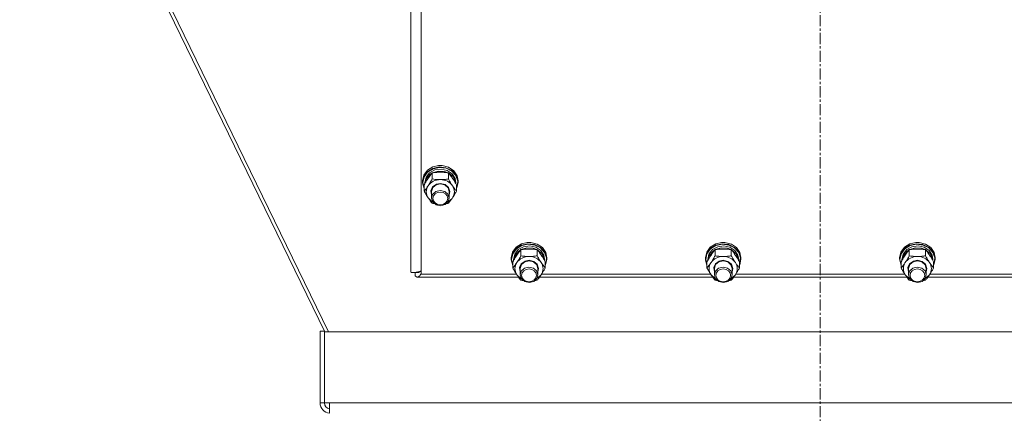
# Model space of a CAD drawing. Units: millimetres. Extents: x 0 to 30618, y -7 to 21000.
# Drawn here: x 5797 to 6463, y 13212 to 13478 of the extents above; entities that cross this region are included whole.
import ezdxf

# ---------------------------------------------------------------- set-up
doc = ezdxf.new("R2010")
doc.units = ezdxf.units.MM
doc.linetypes.add('K5LT_AXLED', pattern=[12, 7.5, -1.5, 1.5, -1.5])
doc.linetypes.add('K5LT_THIN', pattern=[0])
for name, color, linetype, true_color in [('OSI', 2, 'Continuous', 0xffff00), ('R', 1, 'Continuous', 0xff0000), ('WELDING', 7, 'Continuous', 0xffffff)]:
    doc.layers.add(name, color=color, linetype=linetype, true_color=true_color)

msp = doc.modelspace()

# ---------------------------------------------------------------- linework, layer by layer
at = {"layer": 'OSI', "color": 30, "linetype": 'K5LT_AXLED', "lineweight": 18, "true_color": 0xff8000}
msp.add_line((6338.92, 12309.29), (6338.92, 14350.29), dxfattribs=at)
at = {"layer": 'R', "color": 7, "linetype": 'K5LT_THIN', "lineweight": 18}
for p, q in [((6061.92, 13307.35), (6061.92, 13950.75)), ((6068.92, 13945.98), (6068.92, 13305.88)), ((5799.19, 13692.4), (6006.39, 13267.01)), ((5797.44, 13690.65), (6003.79, 13267.01)), ((6076.85, 13378.29), (6080.75, 13379.21)), ((6080.77, 13379.21), (6080.75, 13379.21)), ((6080.75, 13379.21), (6083.09, 13379.21)), ((6080.77, 13379.21), (6083.07, 13379.21)), ((6083.07, 13379.21), (6083.09, 13379.21)), ((6083.09, 13379.21), (6087.42, 13378.11)), ((6069.92, 13368.88), (6070.77, 13372.71)), ((6070.77, 13372.71), (6073.19, 13376)), ((6070.77, 13371.76), (6073.19, 13375.05)), ((6070.94, 13371.58), (6073.36, 13374.84)), ((6072.27, 13371.35), (6074.67, 13374.34)), ((6072.47, 13370.48), (6075.03, 13373.37)), ((6073.19, 13376), (6076.85, 13378.29)), ((6073.19, 13375.05), (6076.85, 13377.33)), ((6073.36, 13374.84), (6077.01, 13377.08)), ((6074.67, 13374.34), (6078.24, 13376.28)), ((6075.03, 13373.37), (6076.37, 13374.23)), ((6076.44, 13370.15), (6076.44, 13374.31)), ((6076.56, 13374.33), (6080.54, 13375.52)), ((6076.85, 13377.33), (6081.22, 13378.29)), ((6077.01, 13377.08), (6081.36, 13377.99)), ((6078.24, 13376.28), (6082.41, 13376.85)), ((6080.54, 13375.52), (6084.75, 13375.27)), ((6081.22, 13378.29), (6085.69, 13377.78)), ((6081.36, 13377.99), (6085.79, 13377.44)), ((6082.41, 13376.85), (6086.49, 13375.95)), ((6084.75, 13375.27), (6087.28, 13374.33)), ((6085.69, 13377.78), (6089.63, 13375.88)), ((6085.79, 13377.44), (6089.67, 13375.5)), ((6086.49, 13375.95), (6089.84, 13373.74)), ((6087.41, 13370.15), (6087.41, 13374.31)), ((6087.42, 13378.11), (6090.97, 13375.7)), ((6087.48, 13374.23), (6090.53, 13371.72)), ((6089.63, 13375.88), (6092.48, 13372.85)), ((6089.67, 13375.5), (6092.44, 13372.46)), ((6089.84, 13373.74), (6091.91, 13370.56)), ((6090.97, 13375.7), (6093.24, 13372.33)), ((6092.44, 13372.46), (6093.7, 13368.74)), ((6092.48, 13372.85), (6093.84, 13369.13)), ((6093.24, 13372.33), (6093.92, 13368.88)), ((6069.92, 13367.92), (6070.77, 13371.76)), ((6069.92, 13367.92), (6069.92, 13368.88)), ((6069.93, 13367.52), (6069.92, 13367.92)), ((6070.95, 13363.72), (6069.93, 13367.52)), ((6070.09, 13367.77), (6070.94, 13371.58)), ((6070.09, 13367.75), (6070.09, 13367.77)), ((6070.95, 13363.95), (6070.09, 13367.75)), ((6070.95, 13361.93), (6070.95, 13366.09)), ((6071.42, 13367.77), (6072.27, 13371.35)), ((6071.42, 13366.92), (6071.42, 13367.77)), ((6071.43, 13366.94), (6072.47, 13370.48)), ((6076.68, 13364.83), (6079.25, 13366.63)), ((6076.76, 13364.29), (6079.04, 13366.2)), ((6079.04, 13366.2), (6081.92, 13366.84)), ((6079.25, 13366.63), (6081.92, 13367.12)), ((6081.92, 13367.12), (6085.12, 13366.4)), ((6081.92, 13366.84), (6084.98, 13366.11)), ((6084.98, 13366.11), (6087.18, 13364.14)), ((6085.12, 13366.4), (6087.49, 13364.41)), ((6090.53, 13371.72), (6092.2, 13368.37)), ((6091.91, 13370.56), (6092.42, 13367.77)), ((6092.2, 13368.37), (6092.41, 13366.94)), ((6092.42, 13366.92), (6092.42, 13367.77)), ((6092.89, 13361.93), (6092.89, 13366.09)), ((6093.92, 13367.92), (6093.07, 13364.09)), ((6093.7, 13368.74), (6093.27, 13364.88)), ((6093.84, 13369.13), (6093.92, 13367.92)), ((6093.92, 13367.92), (6093.92, 13368.88)), ((6075.47, 13362.17), (6076.68, 13364.83)), ((6075.92, 13359.34), (6075.47, 13362.17)), ((6075.92, 13361.65), (6076.76, 13364.29)), ((6075.92, 13361.65), (6075.92, 13357.28)), ((6076.63, 13359.72), (6075.92, 13357.28)), ((6078.81, 13361.71), (6076.63, 13359.72)), ((6081.85, 13362.47), (6078.81, 13361.71)), ((6084.92, 13361.77), (6081.85, 13362.47)), ((6087.08, 13359.92), (6084.92, 13361.77)), ((6087.92, 13357.28), (6087.08, 13359.92)), ((6087.18, 13364.14), (6087.92, 13361.65)), ((6087.49, 13364.41), (6088.42, 13361.67)), ((6088.42, 13361.67), (6087.92, 13359.34)), ((6087.92, 13361.65), (6087.92, 13357.28)), ((6093.27, 13364.88), (6092.89, 13363.95)), ((6093.07, 13364.09), (6092.89, 13363.72)), ((6073.69, 13357.39), (6076.38, 13354.82)), ((6075.92, 13357.28), (6076.76, 13354.63)), ((6076.38, 13354.82), (6076.79, 13354.59)), ((6076.76, 13354.63), (6079.04, 13352.72)), ((6079.04, 13352.72), (6082.12, 13352.09)), ((6082.12, 13352.09), (6085.15, 13352.9)), ((6085.15, 13352.9), (6087.28, 13354.94)), ((6087.05, 13354.59), (6089.89, 13357.03)), ((6087.28, 13354.94), (6087.92, 13357.28)), ((6089.89, 13357.03), (6090.15, 13357.39)), ((6133.19, 13324.1), (6136.85, 13326.39)), ((6133.19, 13323.15), (6136.85, 13325.43)), ((6136.85, 13326.39), (6140.75, 13327.31)), ((6136.85, 13325.43), (6141.22, 13326.39)), ((6137.01, 13325.18), (6141.36, 13326.09)), ((6140.77, 13327.31), (6140.75, 13327.31)), ((6140.75, 13327.31), (6143.09, 13327.31)), ((6140.77, 13327.31), (6143.07, 13327.31)), ((6141.22, 13326.39), (6145.69, 13325.88)), ((6141.36, 13326.09), (6145.79, 13325.54)), ((6143.07, 13327.31), (6143.09, 13327.31)), ((6143.09, 13327.31), (6147.42, 13326.21)), ((6145.69, 13325.88), (6149.63, 13323.98)), ((6145.79, 13325.54), (6149.67, 13323.6)), ((6147.42, 13326.21), (6150.97, 13323.8)), ((6264.53, 13324.1), (6268.18, 13326.39)), ((6264.53, 13323.15), (6268.18, 13325.43)), ((6268.18, 13326.39), (6272.09, 13327.31)), ((6268.18, 13325.43), (6272.56, 13326.39)), ((6268.34, 13325.18), (6272.7, 13326.09)), ((6272.1, 13327.31), (6272.09, 13327.31)), ((6272.09, 13327.31), (6274.42, 13327.31)), ((6272.1, 13327.31), (6274.41, 13327.31)), ((6272.56, 13326.39), (6277.03, 13325.88)), ((6272.7, 13326.09), (6277.13, 13325.54)), ((6274.41, 13327.31), (6274.42, 13327.31)), ((6274.42, 13327.31), (6278.75, 13326.21)), ((6277.03, 13325.88), (6280.97, 13323.98)), ((6277.13, 13325.54), (6281, 13323.6)), ((6278.75, 13326.21), (6282.3, 13323.8)), ((6395.86, 13324.1), (6399.52, 13326.39)), ((6395.86, 13323.15), (6399.52, 13325.43)), ((6399.52, 13326.39), (6403.42, 13327.31)), ((6399.52, 13325.43), (6403.89, 13326.39)), ((6399.68, 13325.18), (6404.03, 13326.09)), ((6403.44, 13327.31), (6403.42, 13327.31)), ((6403.42, 13327.31), (6405.76, 13327.31)), ((6403.44, 13327.31), (6405.74, 13327.31)), ((6403.89, 13326.39), (6408.36, 13325.88)), ((6404.03, 13326.09), (6408.46, 13325.54)), ((6405.74, 13327.31), (6405.76, 13327.31)), ((6405.76, 13327.31), (6410.08, 13326.21)), ((6408.36, 13325.88), (6412.3, 13323.98)), ((6408.46, 13325.54), (6412.34, 13323.6)), ((6410.08, 13326.21), (6413.63, 13323.8)), ((6129.92, 13316.98), (6130.77, 13320.81)), ((6129.92, 13316.03), (6130.77, 13319.86)), ((6130.09, 13315.87), (6130.94, 13319.68)), ((6130.77, 13320.81), (6133.19, 13324.1)), ((6130.77, 13319.86), (6133.19, 13323.15)), ((6130.94, 13319.68), (6133.36, 13322.94)), ((6131.42, 13315.87), (6132.27, 13319.45)), ((6132.27, 13319.45), (6134.67, 13322.44)), ((6132.47, 13318.58), (6135.03, 13321.48)), ((6133.36, 13322.94), (6137.01, 13325.18)), ((6134.67, 13322.44), (6138.24, 13324.38)), ((6135.03, 13321.48), (6136.37, 13322.33)), ((6136.44, 13318.25), (6136.44, 13322.41)), ((6136.56, 13322.43), (6140.54, 13323.62)), ((6138.24, 13324.38), (6142.41, 13324.95)), ((6140.54, 13323.62), (6144.75, 13323.37)), ((6142.41, 13324.95), (6146.49, 13324.05)), ((6144.75, 13323.37), (6147.28, 13322.43)), ((6146.49, 13324.05), (6149.84, 13321.84)), ((6147.41, 13318.25), (6147.41, 13322.41)), ((6147.48, 13322.33), (6150.53, 13319.82)), ((6149.63, 13323.98), (6152.48, 13320.95)), ((6149.67, 13323.6), (6152.44, 13320.56)), ((6149.84, 13321.84), (6151.91, 13318.66)), ((6150.53, 13319.82), (6152.2, 13316.47)), ((6150.97, 13323.8), (6153.24, 13320.43)), ((6152.44, 13320.56), (6153.7, 13316.84)), ((6152.48, 13320.95), (6153.84, 13317.23)), ((6153.24, 13320.43), (6153.92, 13316.98)), ((6261.25, 13316.98), (6262.1, 13320.81)), ((6261.25, 13316.03), (6262.1, 13319.86)), ((6261.43, 13315.87), (6262.28, 13319.68)), ((6262.1, 13320.81), (6264.53, 13324.1)), ((6262.1, 13319.86), (6264.53, 13323.15)), ((6262.28, 13319.68), (6264.7, 13322.94)), ((6262.75, 13315.87), (6263.6, 13319.45)), ((6263.6, 13319.45), (6266, 13322.44)), ((6263.8, 13318.58), (6266.37, 13321.48)), ((6264.7, 13322.94), (6268.34, 13325.18)), ((6266, 13322.44), (6269.57, 13324.38)), ((6266.37, 13321.48), (6267.7, 13322.33)), ((6267.77, 13318.25), (6267.77, 13322.41)), ((6267.89, 13322.43), (6271.88, 13323.62)), ((6269.57, 13324.38), (6273.74, 13324.95)), ((6271.88, 13323.62), (6276.08, 13323.37)), ((6273.74, 13324.95), (6277.83, 13324.05)), ((6276.08, 13323.37), (6278.62, 13322.43)), ((6277.83, 13324.05), (6281.18, 13321.84)), ((6278.74, 13318.25), (6278.74, 13322.41)), ((6278.81, 13322.33), (6281.87, 13319.82)), ((6280.97, 13323.98), (6283.82, 13320.95)), ((6281, 13323.6), (6283.77, 13320.56)), ((6281.18, 13321.84), (6283.25, 13318.66)), ((6281.87, 13319.82), (6283.53, 13316.47)), ((6282.3, 13323.8), (6284.57, 13320.43)), ((6283.77, 13320.56), (6285.03, 13316.84)), ((6283.82, 13320.95), (6285.17, 13317.23)), ((6284.57, 13320.43), (6285.25, 13316.98)), ((6392.59, 13316.98), (6393.44, 13320.81)), ((6392.59, 13316.03), (6393.44, 13319.86)), ((6392.76, 13315.87), (6393.61, 13319.68)), ((6393.44, 13320.81), (6395.86, 13324.1)), ((6393.44, 13319.86), (6395.86, 13323.15)), ((6393.61, 13319.68), (6396.03, 13322.94)), ((6394.09, 13315.87), (6394.93, 13319.45)), ((6394.93, 13319.45), (6397.34, 13322.44)), ((6395.14, 13318.58), (6397.7, 13321.48)), ((6396.03, 13322.94), (6399.68, 13325.18)), ((6397.34, 13322.44), (6400.91, 13324.38)), ((6397.7, 13321.48), (6399.03, 13322.33)), ((6399.1, 13318.25), (6399.1, 13322.41)), ((6399.23, 13322.43), (6403.21, 13323.62)), ((6400.91, 13324.38), (6405.07, 13324.95)), ((6403.21, 13323.62), (6407.42, 13323.37)), ((6405.07, 13324.95), (6409.16, 13324.05)), ((6407.42, 13323.37), (6409.95, 13322.43)), ((6409.16, 13324.05), (6412.51, 13321.84)), ((6410.07, 13318.25), (6410.07, 13322.41)), ((6410.14, 13322.33), (6413.2, 13319.82)), ((6412.3, 13323.98), (6415.15, 13320.95)), ((6412.34, 13323.6), (6415.1, 13320.56)), ((6412.51, 13321.84), (6414.58, 13318.66)), ((6413.2, 13319.82), (6414.87, 13316.47)), ((6413.63, 13323.8), (6415.91, 13320.43)), ((6415.1, 13320.56), (6416.36, 13316.84)), ((6415.15, 13320.95), (6416.51, 13317.23)), ((6415.91, 13320.43), (6416.59, 13316.98)), ((6129.92, 13316.03), (6129.92, 13316.98)), ((6129.93, 13315.62), (6129.92, 13316.03)), ((6130.95, 13311.82), (6129.93, 13315.62)), ((6130.09, 13315.85), (6130.09, 13315.87)), ((6130.95, 13312.05), (6130.09, 13315.85)), ((6130.95, 13310.03), (6130.95, 13314.19)), ((6131.42, 13315.03), (6131.42, 13315.87)), ((6131.43, 13315.05), (6132.47, 13318.58)), ((6135.47, 13310.27), (6136.68, 13312.93)), ((6135.92, 13309.75), (6136.76, 13312.39)), ((6136.68, 13312.93), (6139.25, 13314.73)), ((6136.76, 13312.39), (6139.04, 13314.3)), ((6139.04, 13314.3), (6141.92, 13314.94)), ((6139.25, 13314.73), (6141.92, 13315.23)), ((6141.92, 13315.23), (6145.12, 13314.5)), ((6141.92, 13314.94), (6144.98, 13314.21)), ((6144.98, 13314.21), (6147.18, 13312.24)), ((6145.12, 13314.5), (6147.49, 13312.51)), ((6147.18, 13312.24), (6147.92, 13309.75)), ((6147.49, 13312.51), (6148.42, 13309.77)), ((6151.91, 13318.66), (6152.42, 13315.87)), ((6152.2, 13316.47), (6152.41, 13315.05)), ((6152.42, 13315.03), (6152.42, 13315.87)), ((6152.89, 13310.03), (6152.89, 13314.19)), ((6153.27, 13312.98), (6152.89, 13312.05)), ((6153.07, 13312.19), (6152.89, 13311.82)), ((6153.92, 13316.03), (6153.07, 13312.19)), ((6153.7, 13316.84), (6153.27, 13312.98)), ((6153.84, 13317.23), (6153.92, 13316.03)), ((6153.92, 13316.03), (6153.92, 13316.98)), ((6261.25, 13316.03), (6261.25, 13316.98)), ((6261.26, 13315.62), (6261.25, 13316.03)), ((6262.28, 13311.82), (6261.26, 13315.62)), ((6261.43, 13315.85), (6261.43, 13315.87)), ((6262.28, 13312.05), (6261.43, 13315.85)), ((6262.28, 13310.03), (6262.28, 13314.19)), ((6262.75, 13315.03), (6262.75, 13315.87)), ((6262.77, 13315.05), (6263.8, 13318.58)), ((6266.8, 13310.27), (6268.01, 13312.93)), ((6267.25, 13309.75), (6268.09, 13312.39)), ((6268.01, 13312.93), (6270.58, 13314.73)), ((6268.09, 13312.39), (6270.37, 13314.3)), ((6270.37, 13314.3), (6273.25, 13314.94)), ((6270.58, 13314.73), (6273.25, 13315.23)), ((6273.25, 13315.23), (6276.45, 13314.5)), ((6273.25, 13314.94), (6276.31, 13314.21)), ((6276.31, 13314.21), (6278.52, 13312.24)), ((6276.45, 13314.5), (6278.82, 13312.51)), ((6278.52, 13312.24), (6279.25, 13309.75)), ((6278.82, 13312.51), (6279.75, 13309.77)), ((6283.25, 13318.66), (6283.75, 13315.87)), ((6283.53, 13316.47), (6283.74, 13315.05)), ((6283.75, 13315.03), (6283.75, 13315.87)), ((6284.22, 13310.03), (6284.22, 13314.19)), ((6284.6, 13312.98), (6284.22, 13312.05)), ((6284.41, 13312.19), (6284.22, 13311.82)), ((6285.25, 13316.03), (6284.41, 13312.19)), ((6285.03, 13316.84), (6284.6, 13312.98)), ((6285.17, 13317.23), (6285.25, 13316.03)), ((6285.25, 13316.03), (6285.25, 13316.98)), ((6392.59, 13316.03), (6392.59, 13316.98)), ((6392.6, 13315.62), (6392.59, 13316.03)), ((6393.62, 13311.82), (6392.6, 13315.62)), ((6392.76, 13315.85), (6392.76, 13315.87)), ((6393.62, 13312.05), (6392.76, 13315.85)), ((6393.62, 13310.03), (6393.62, 13314.19)), ((6394.09, 13315.03), (6394.09, 13315.87)), ((6394.1, 13315.05), (6395.14, 13318.58)), ((6398.13, 13310.27), (6399.35, 13312.93)), ((6398.59, 13309.75), (6399.43, 13312.39)), ((6399.35, 13312.93), (6401.91, 13314.73)), ((6399.43, 13312.39), (6401.7, 13314.3)), ((6401.7, 13314.3), (6404.59, 13314.94)), ((6401.91, 13314.73), (6404.59, 13315.23)), ((6404.59, 13315.23), (6407.78, 13314.5)), ((6404.59, 13314.94), (6407.65, 13314.21)), ((6407.65, 13314.21), (6409.85, 13312.24)), ((6407.78, 13314.5), (6410.15, 13312.51)), ((6409.85, 13312.24), (6410.59, 13309.75)), ((6410.15, 13312.51), (6411.08, 13309.77)), ((6414.58, 13318.66), (6415.09, 13315.87)), ((6414.87, 13316.47), (6415.08, 13315.05)), ((6415.09, 13315.03), (6415.09, 13315.87)), ((6415.56, 13310.03), (6415.56, 13314.19)), ((6415.93, 13312.98), (6415.56, 13312.05)), ((6415.74, 13312.19), (6415.56, 13311.82)), ((6416.59, 13316.03), (6415.74, 13312.19)), ((6416.36, 13316.84), (6415.93, 13312.98)), ((6416.51, 13317.23), (6416.59, 13316.03)), ((6416.59, 13316.03), (6416.59, 13316.98)), ((6064.81, 13306.99), (6064.81, 13304.85)), ((6068.01, 13307.44), (6067.27, 13307.44)), ((6068.92, 13305.88), (6133.44, 13305.88)), ((6133.69, 13305.49), (6136.38, 13302.93)), ((6135.92, 13307.44), (6135.47, 13310.27)), ((6135.92, 13309.75), (6135.92, 13305.38)), ((6136.63, 13307.82), (6135.92, 13305.38)), ((6138.81, 13309.81), (6136.63, 13307.82)), ((6141.85, 13310.57), (6138.81, 13309.81)), ((6144.92, 13309.87), (6141.85, 13310.57)), ((6147.08, 13308.02), (6144.92, 13309.87)), ((6147.92, 13305.38), (6147.08, 13308.02)), ((6148.42, 13309.77), (6147.92, 13307.44)), ((6147.92, 13309.75), (6147.92, 13305.38)), ((6149.89, 13305.13), (6150.15, 13305.49)), ((6150.41, 13305.88), (6264.77, 13305.88)), ((6265.03, 13305.49), (6267.72, 13302.93)), ((6267.25, 13307.44), (6266.8, 13310.27)), ((6267.25, 13309.75), (6267.25, 13305.38)), ((6267.96, 13307.82), (6267.25, 13305.38)), ((6270.14, 13309.81), (6267.96, 13307.82)), ((6273.19, 13310.57), (6270.14, 13309.81)), ((6276.25, 13309.87), (6273.19, 13310.57)), ((6278.42, 13308.02), (6276.25, 13309.87)), ((6279.25, 13305.38), (6278.42, 13308.02)), ((6279.75, 13309.77), (6279.25, 13307.44)), ((6279.25, 13309.75), (6279.25, 13305.38)), ((6281.23, 13305.13), (6281.48, 13305.49)), ((6281.74, 13305.88), (6396.1, 13305.88)), ((6396.36, 13305.49), (6399.05, 13302.93)), ((6398.59, 13307.44), (6398.13, 13310.27)), ((6398.59, 13309.75), (6398.59, 13305.38)), ((6399.29, 13307.82), (6398.59, 13305.38)), ((6401.47, 13309.81), (6399.29, 13307.82)), ((6404.52, 13310.57), (6401.47, 13309.81)), ((6407.59, 13309.87), (6404.52, 13310.57)), ((6409.75, 13308.02), (6407.59, 13309.87)), ((6410.59, 13305.38), (6409.75, 13308.02)), ((6411.08, 13309.77), (6410.59, 13307.44)), ((6410.59, 13309.75), (6410.59, 13305.38)), ((6412.56, 13305.13), (6412.82, 13305.49)), ((6413.07, 13305.88), (6527.44, 13305.88)), ((6134.81, 13303.9), (6066.41, 13303.9)), ((6135.92, 13305.38), (6136.76, 13302.73)), ((6136.38, 13302.93), (6136.79, 13302.69)), ((6136.76, 13302.73), (6139.04, 13300.82)), ((6139.04, 13300.82), (6142.12, 13300.19)), ((6142.12, 13300.19), (6145.15, 13301)), ((6145.15, 13301), (6147.28, 13303.04)), ((6147.05, 13302.69), (6149.89, 13305.13)), ((6147.28, 13303.04), (6147.92, 13305.38)), ((6266.14, 13303.9), (6149.04, 13303.9)), ((6267.25, 13305.38), (6268.09, 13302.73)), ((6267.72, 13302.93), (6268.12, 13302.69)), ((6268.09, 13302.73), (6270.37, 13300.82)), ((6270.37, 13300.82), (6273.46, 13300.19)), ((6273.46, 13300.19), (6276.48, 13301)), ((6276.48, 13301), (6278.61, 13303.04)), ((6278.39, 13302.69), (6281.23, 13305.13)), ((6278.61, 13303.04), (6279.25, 13305.38)), ((6397.47, 13303.9), (6280.37, 13303.9)), ((6398.59, 13305.38), (6399.43, 13302.73)), ((6399.05, 13302.93), (6399.46, 13302.69)), ((6399.43, 13302.73), (6401.7, 13300.82)), ((6401.7, 13300.82), (6404.79, 13300.19)), ((6404.79, 13300.19), (6407.82, 13301)), ((6407.82, 13301), (6409.94, 13303.04)), ((6409.72, 13302.69), (6412.56, 13305.13)), ((6409.94, 13303.04), (6410.59, 13305.38)), ((6528.81, 13303.9), (6411.7, 13303.9)), ((6000.6, 13267.4), (6000.6, 13218.88)), ((6000.6, 13267.4), (6003.6, 13267.4)), ((6003.6, 13267.4), (6003.6, 13267.01)), ((6003.6, 13267.01), (6674.25, 13267.01)), ((6003.6, 13218.88), (6003.6, 13267.01)), ((6000.6, 13218.88), (6003.6, 13218.88)), ((6007.01, 13218.88), (6003.6, 13218.88)), ((6007.01, 13218.88), (6670.83, 13218.88)), ((6007.01, 13218.88), (6007.01, 13211.88))]:
    msp.add_line(p, q, dxfattribs=at)
for radius, end in [(7, 265.22842), (4, 261.62963)]:
    msp.add_arc((6007.6, 13218.88), radius, 180, end, dxfattribs=at)
for centre, major_axis, start_param, end_param in [((6081.92, 13361.5), (-9.5, 0), 5.759587, 6.806784), ((6081.92, 13361.5), (-9.5, 0), 4.712389, 5.759587), ((6081.92, 13361.5), (9.5, 0), 0.523599, 1.570796), ((6081.92, 13361.5), (9.5, 0), 5.759587, 6.806784), ((6141.92, 13309.6), (-9.5, 0), 5.759587, 6.806784), ((6141.92, 13309.6), (-9.5, 0), 4.712389, 5.759587), ((6141.92, 13309.6), (9.5, 0), 0.523599, 1.570796), ((6141.92, 13309.6), (9.5, 0), 5.759587, 6.806784), ((6273.25, 13309.6), (-9.5, 0), 5.759587, 6.806784), ((6273.25, 13309.6), (-9.5, 0), 4.712389, 5.759587), ((6273.25, 13309.6), (9.5, 0), 0.523599, 1.570796), ((6273.25, 13309.6), (9.5, 0), 5.759587, 6.806784), ((6404.59, 13309.6), (-9.5, 0), 5.759587, 6.806784), ((6404.59, 13309.6), (-9.5, 0), 4.712389, 5.759587), ((6404.59, 13309.6), (9.5, 0), 0.523599, 1.570796), ((6404.59, 13309.6), (9.5, 0), 5.759587, 6.806784)]:
    msp.add_ellipse(centre, major_axis=major_axis, ratio=0.864992, start_param=start_param, end_param=end_param, dxfattribs=at)
for centre in [(6081.92, 13356.99), (6141.92, 13305.09), (6273.25, 13305.09), (6404.59, 13305.09)]:
    msp.add_ellipse(centre, major_axis=(-5, 0), ratio=0.864992, dxfattribs=at)
at = {"layer": 'WELDING', "color": 7, "linetype": 'K5LT_THIN', "lineweight": 18}
for p, q in [((6076.88, 13353.65), (6076.44, 13353.71)), ((6077.32, 13353.59), (6076.88, 13353.65)), ((6077.76, 13353.54), (6077.32, 13353.59)), ((6086.53, 13353.59), (6086.08, 13353.54)), ((6086.97, 13353.65), (6086.53, 13353.59)), ((6087.41, 13353.71), (6086.97, 13353.65)), ((6065.58, 13307.05), (6065.51, 13307.08)), ((6065.66, 13307.02), (6065.58, 13307.05)), ((6065.7, 13307.01), (6065.66, 13307.02)), ((6065.72, 13307), (6065.7, 13307.01)), ((6065.73, 13307), (6065.72, 13307)), ((6065.81, 13306.98), (6065.73, 13307)), ((6065.73, 13307), (6065.73, 13307)), ((6065.89, 13306.96), (6065.81, 13306.98)), ((6065.92, 13306.95), (6065.89, 13306.96)), ((6065.94, 13306.95), (6065.92, 13306.95)), ((6065.95, 13306.95), (6065.94, 13306.95)), ((6065.96, 13306.95), (6065.95, 13306.95)), ((6066.03, 13306.93), (6065.96, 13306.95)), ((6066.11, 13306.92), (6066.03, 13306.93)), ((6066.15, 13306.92), (6066.11, 13306.92)), ((6066.17, 13306.91), (6066.15, 13306.92)), ((6066.18, 13306.91), (6066.17, 13306.91)), ((6066.41, 13306.9), (6066.18, 13306.91)), ((6066.18, 13306.91), (6066.18, 13306.91)), ((6066.51, 13306.9), (6066.41, 13306.9)), ((6066.61, 13306.91), (6066.51, 13306.9)), ((6066.66, 13306.92), (6066.61, 13306.91)), ((6066.69, 13306.92), (6066.66, 13306.92)), ((6066.7, 13306.92), (6066.69, 13306.92)), ((6066.71, 13306.92), (6066.7, 13306.92)), ((6066.81, 13306.94), (6066.71, 13306.92)), ((6066.91, 13306.96), (6066.81, 13306.94)), ((6066.97, 13306.97), (6066.91, 13306.96)), ((6066.99, 13306.97), (6066.97, 13306.97)), ((6067, 13306.98), (6066.99, 13306.97)), ((6067.01, 13306.98), (6067, 13306.98)), ((6067.11, 13307.01), (6067.01, 13306.98)), ((6067.22, 13307.04), (6067.11, 13307.01)), ((6067.27, 13307.06), (6067.22, 13307.04)), ((6067.29, 13307.07), (6067.27, 13307.06)), ((6067.3, 13307.07), (6067.29, 13307.07)), ((6067.31, 13307.08), (6067.3, 13307.07)), ((6067.42, 13307.12), (6067.31, 13307.08)), ((6067.52, 13307.16), (6067.42, 13307.12)), ((6067.57, 13307.19), (6067.52, 13307.16)), ((6067.59, 13307.2), (6067.57, 13307.19)), ((6067.61, 13307.21), (6067.59, 13307.2)), ((6067.72, 13307.27), (6067.61, 13307.21)), ((6067.61, 13307.21), (6067.61, 13307.21)), ((6067.82, 13307.32), (6067.72, 13307.27)), ((6067.87, 13307.35), (6067.82, 13307.32)), ((6067.9, 13307.37), (6067.87, 13307.35)), ((6067.91, 13307.38), (6067.9, 13307.37)), ((6068.02, 13307.45), (6067.91, 13307.38)), ((6067.91, 13307.38), (6067.91, 13307.38)), ((6068.12, 13307.52), (6068.02, 13307.45)), ((6068.17, 13307.55), (6068.12, 13307.52)), ((6068.2, 13307.57), (6068.17, 13307.55)), ((6068.21, 13307.58), (6068.2, 13307.57)), ((6068.22, 13307.59), (6068.21, 13307.58)), ((6068.52, 13307.83), (6068.22, 13307.59)), ((6068.51, 13305.5), (6068.4, 13305.35)), ((6068.56, 13305.57), (6068.51, 13305.5)), ((6068.58, 13305.61), (6068.56, 13305.57)), ((6068.6, 13305.63), (6068.58, 13305.61)), ((6068.92, 13306.15), (6068.6, 13305.64)), ((6068.6, 13305.64), (6068.6, 13305.63)), ((6064.9, 13304.75), (6064.81, 13304.85)), ((6064.99, 13304.65), (6064.9, 13304.75)), ((6065.03, 13304.6), (6064.99, 13304.65)), ((6065.06, 13304.58), (6065.03, 13304.6)), ((6065.07, 13304.57), (6065.06, 13304.58)), ((6065.17, 13304.48), (6065.07, 13304.57)), ((6065.07, 13304.57), (6065.07, 13304.57)), ((6065.26, 13304.4), (6065.17, 13304.48)), ((6065.3, 13304.36), (6065.26, 13304.4)), ((6065.32, 13304.34), (6065.3, 13304.36)), ((6065.33, 13304.33), (6065.32, 13304.34)), ((6065.34, 13304.33), (6065.33, 13304.33)), ((6065.43, 13304.26), (6065.34, 13304.33)), ((6065.52, 13304.2), (6065.43, 13304.26)), ((6065.57, 13304.17), (6065.52, 13304.2)), ((6065.59, 13304.15), (6065.57, 13304.17)), ((6065.6, 13304.15), (6065.59, 13304.15)), ((6065.61, 13304.14), (6065.6, 13304.15)), ((6065.7, 13304.09), (6065.61, 13304.14)), ((6065.79, 13304.05), (6065.7, 13304.09)), ((6065.83, 13304.03), (6065.79, 13304.05)), ((6065.86, 13304.02), (6065.83, 13304.03)), ((6065.87, 13304.01), (6065.86, 13304.02)), ((6065.97, 13303.97), (6065.87, 13304.01)), ((6065.87, 13304.01), (6065.87, 13304.01)), ((6066.06, 13303.95), (6065.97, 13303.97)), ((6066.1, 13303.94), (6066.06, 13303.95)), ((6066.12, 13303.93), (6066.1, 13303.94)), ((6066.13, 13303.93), (6066.12, 13303.93)), ((6066.14, 13303.93), (6066.13, 13303.93)), ((6066.41, 13303.9), (6066.14, 13303.93)), ((6066.52, 13303.91), (6066.41, 13303.9)), ((6066.62, 13303.92), (6066.52, 13303.91)), ((6066.67, 13303.93), (6066.62, 13303.92)), ((6066.7, 13303.93), (6066.67, 13303.93)), ((6066.71, 13303.94), (6066.7, 13303.93)), ((6066.72, 13303.94), (6066.71, 13303.94)), ((6066.83, 13303.97), (6066.72, 13303.94)), ((6066.94, 13304.01), (6066.83, 13303.97)), ((6066.99, 13304.03), (6066.94, 13304.01)), ((6067.01, 13304.04), (6066.99, 13304.03)), ((6067.03, 13304.05), (6067.01, 13304.04)), ((6067.15, 13304.11), (6067.03, 13304.05)), ((6067.03, 13304.05), (6067.03, 13304.05)), ((6067.25, 13304.17), (6067.15, 13304.11)), ((6067.3, 13304.2), (6067.25, 13304.17)), ((6067.33, 13304.22), (6067.3, 13304.2)), ((6067.34, 13304.23), (6067.33, 13304.22)), ((6067.35, 13304.23), (6067.34, 13304.23)), ((6067.46, 13304.31), (6067.35, 13304.23)), ((6067.56, 13304.4), (6067.46, 13304.31)), ((6067.62, 13304.44), (6067.56, 13304.4)), ((6067.64, 13304.47), (6067.62, 13304.44)), ((6067.66, 13304.48), (6067.64, 13304.47)), ((6067.77, 13304.59), (6067.66, 13304.49)), ((6067.66, 13304.49), (6067.66, 13304.48)), ((6067.88, 13304.7), (6067.77, 13304.59)), ((6067.93, 13304.76), (6067.88, 13304.7)), ((6067.96, 13304.79), (6067.93, 13304.76)), ((6067.97, 13304.8), (6067.96, 13304.79)), ((6067.98, 13304.81), (6067.97, 13304.8)), ((6068.09, 13304.94), (6067.98, 13304.81)), ((6068.19, 13305.07), (6068.09, 13304.94)), ((6068.24, 13305.13), (6068.19, 13305.07)), ((6068.27, 13305.17), (6068.24, 13305.13)), ((6068.28, 13305.19), (6068.27, 13305.17)), ((6068.29, 13305.19), (6068.28, 13305.19)), ((6068.4, 13305.35), (6068.29, 13305.19)), ((6136.88, 13301.75), (6136.44, 13301.81)), ((6137.32, 13301.69), (6136.88, 13301.75)), ((6137.76, 13301.64), (6137.32, 13301.69)), ((6146.53, 13301.69), (6146.08, 13301.64)), ((6146.97, 13301.75), (6146.53, 13301.69)), ((6147.41, 13301.81), (6146.97, 13301.75)), ((6268.21, 13301.75), (6267.77, 13301.81)), ((6268.65, 13301.69), (6268.21, 13301.75)), ((6269.09, 13301.64), (6268.65, 13301.69)), ((6277.86, 13301.69), (6277.42, 13301.64)), ((6278.3, 13301.75), (6277.86, 13301.69)), ((6278.74, 13301.81), (6278.3, 13301.75)), ((6399.54, 13301.75), (6399.1, 13301.81)), ((6399.98, 13301.69), (6399.54, 13301.75)), ((6400.43, 13301.64), (6399.98, 13301.69)), ((6409.19, 13301.69), (6408.75, 13301.64)), ((6409.63, 13301.75), (6409.19, 13301.69)), ((6410.07, 13301.81), (6409.63, 13301.75))]:
    msp.add_line(p, q, dxfattribs=at)
for points, knots in [([(6076.44, 13374.31), (6076.11, 13373.92), (6075.64, 13373.33), (6074.97, 13372.45), (6074.52, 13371.83), (6074.07, 13371.18), (6073.66, 13370.59), (6073.26, 13369.97), (6072.82, 13369.28), (6072.33, 13368.48), (6071.67, 13367.37), (6071.21, 13366.55), (6070.95, 13366.09)], [0, 0, 0, 0, 2.36093, 3.390647, 4.79298, 5.506786, 6.577788, 7.635804, 8.324795, 9.644879, 11.134303, 13, 13, 13, 13]), ([(6081.92, 13374.74), (6081.57, 13374.74), (6080.85, 13374.73), (6079.97, 13374.68), (6078.98, 13374.61), (6077.85, 13374.5), (6076.91, 13374.38), (6076.44, 13374.31)], [0, 0, 0, 0, 1.523216, 3.057663, 3.814901, 5.878539, 8, 8, 8, 8]), ([(6087.41, 13374.31), (6086.91, 13374.38), (6085.99, 13374.5), (6084.66, 13374.63), (6083.44, 13374.71), (6082.53, 13374.73), (6082.03, 13374.74), (6081.92, 13374.74)], [0, 0, 0, 0, 2.217775, 4.084032, 5.851552, 7.530677, 8, 8, 8, 8]), ([(6092.89, 13366.09), (6092.52, 13366.76), (6091.95, 13367.75), (6091.23, 13368.95), (6090.78, 13369.67), (6090.42, 13370.22), (6090.07, 13370.76), (6089.71, 13371.27), (6089.28, 13371.89), (6088.52, 13372.93), (6087.87, 13373.76), (6087.41, 13374.31)], [0, 0, 0, 0, 2.495045, 3.773157, 4.752428, 5.414375, 6.071805, 7.048435, 7.684427, 8.902965, 12, 12, 12, 12]), ([(6070.95, 13361.93), (6071.24, 13362.27), (6071.68, 13362.82), (6072.32, 13363.65), (6072.82, 13364.34), (6073.3, 13365.02), (6073.58, 13365.43), (6073.69, 13365.61)], [0, 0, 0, 0, 2.582723, 3.88971, 5.5895, 6.977921, 8, 8, 8, 8]), ([(6073.69, 13365.61), (6073.88, 13365.89), (6074.13, 13366.27), (6074.56, 13366.95), (6074.86, 13367.44), (6075.33, 13368.21), (6075.81, 13369.04), (6076.23, 13369.78), (6076.44, 13370.15)], [0, 0, 0, 0, 1.79714, 2.404251, 4.194774, 4.765234, 6.955738, 9, 9, 9, 9]), ([(6076.44, 13370.15), (6077.1, 13370.05), (6078.13, 13369.92), (6079.5, 13369.8), (6080.52, 13369.74), (6081.31, 13369.72), (6081.79, 13369.72), (6081.92, 13369.72)], [0, 0, 0, 0, 3.005828, 4.558322, 5.937032, 7.433787, 8, 8, 8, 8]), ([(6081.92, 13369.72), (6082.29, 13369.72), (6082.92, 13369.73), (6083.9, 13369.77), (6084.95, 13369.85), (6086.15, 13369.97), (6087, 13370.09), (6087.41, 13370.15)], [0, 0, 0, 0, 1.597458, 2.676777, 4.235764, 6.182879, 8, 8, 8, 8]), ([(6087.41, 13370.15), (6087.76, 13369.5), (6088.32, 13368.54), (6089.04, 13367.34), (6089.59, 13366.46), (6089.95, 13365.91), (6090.15, 13365.61)], [0, 0, 0, 0, 2.828681, 4.286485, 5.499243, 7, 7, 7, 7]), ([(6090.15, 13365.61), (6090.34, 13365.33), (6090.71, 13364.78), (6091.2, 13364.1), (6091.72, 13363.4), (6092.26, 13362.69), (6092.69, 13362.17), (6092.89, 13361.93)], [0, 0, 0, 0, 1.597458, 3.207191, 4.235764, 6.182879, 8, 8, 8, 8]), ([(6073.69, 13357.39), (6073.51, 13357.67), (6073.26, 13358.05), (6072.83, 13358.74), (6072.52, 13359.23), (6072.06, 13359.99), (6071.58, 13360.82), (6071.15, 13361.56), (6070.95, 13361.93)], [0, 0, 0, 0, 1.79714, 2.404251, 4.194774, 4.765234, 6.955738, 9, 9, 9, 9]), ([(6092.89, 13361.93), (6092.53, 13361.29), (6091.98, 13360.32), (6091.26, 13359.12), (6090.71, 13358.24), (6090.35, 13357.69), (6090.15, 13357.39)], [0, 0, 0, 0, 2.828681, 4.286485, 5.499243, 7, 7, 7, 7]), ([(6076.44, 13353.71), (6076.15, 13354.06), (6075.71, 13354.6), (6075.07, 13355.44), (6074.57, 13356.13), (6074.09, 13356.81), (6073.81, 13357.22), (6073.69, 13357.39)], [0, 0, 0, 0, 2.582723, 3.88971, 5.5895, 6.977921, 8, 8, 8, 8]), ([(6090.15, 13357.39), (6089.96, 13357.11), (6089.59, 13356.57), (6089.1, 13355.88), (6088.58, 13355.18), (6088.03, 13354.48), (6087.61, 13353.96), (6087.41, 13353.71)], [0, 0, 0, 0, 1.597458, 3.207191, 4.235764, 6.182879, 8, 8, 8, 8]), ([(6136.44, 13322.41), (6136.11, 13322.02), (6135.64, 13321.44), (6134.97, 13320.55), (6134.52, 13319.93), (6134.07, 13319.28), (6133.66, 13318.69), (6133.26, 13318.07), (6132.82, 13317.38), (6132.33, 13316.58), (6131.67, 13315.47), (6131.21, 13314.65), (6130.95, 13314.19)], [0, 0, 0, 0, 2.36093, 3.390647, 4.79298, 5.506786, 6.577788, 7.635804, 8.324795, 9.644879, 11.134303, 13, 13, 13, 13]), ([(6141.92, 13322.84), (6141.57, 13322.84), (6140.85, 13322.83), (6139.97, 13322.78), (6138.98, 13322.71), (6137.85, 13322.6), (6136.91, 13322.48), (6136.44, 13322.41)], [0, 0, 0, 0, 1.523216, 3.057663, 3.814901, 5.878539, 8, 8, 8, 8]), ([(6147.41, 13322.41), (6146.91, 13322.48), (6145.99, 13322.6), (6144.66, 13322.73), (6143.44, 13322.81), (6142.53, 13322.84), (6142.03, 13322.84), (6141.92, 13322.84)], [0, 0, 0, 0, 2.217775, 4.084032, 5.851552, 7.530677, 8, 8, 8, 8]), ([(6152.89, 13314.19), (6152.52, 13314.86), (6151.95, 13315.85), (6151.23, 13317.05), (6150.78, 13317.77), (6150.42, 13318.32), (6150.07, 13318.86), (6149.71, 13319.37), (6149.28, 13319.99), (6148.52, 13321.03), (6147.87, 13321.86), (6147.41, 13322.41)], [0, 0, 0, 0, 2.495045, 3.773157, 4.752428, 5.414375, 6.071805, 7.048435, 7.684427, 8.902965, 12, 12, 12, 12]), ([(6267.77, 13322.41), (6267.45, 13322.02), (6266.98, 13321.44), (6266.3, 13320.55), (6265.86, 13319.93), (6265.4, 13319.28), (6265, 13318.69), (6264.59, 13318.07), (6264.16, 13317.38), (6263.66, 13316.58), (6263, 13315.47), (6262.54, 13314.65), (6262.28, 13314.19)], [0, 0, 0, 0, 2.36093, 3.390647, 4.79298, 5.506786, 6.577788, 7.635804, 8.324795, 9.644879, 11.134303, 13, 13, 13, 13]), ([(6273.25, 13322.84), (6272.9, 13322.84), (6272.19, 13322.83), (6271.31, 13322.78), (6270.31, 13322.71), (6269.19, 13322.6), (6268.25, 13322.48), (6267.77, 13322.41)], [0, 0, 0, 0, 1.523216, 3.057663, 3.814901, 5.878539, 8, 8, 8, 8]), ([(6278.74, 13322.41), (6278.24, 13322.48), (6277.33, 13322.6), (6275.99, 13322.73), (6274.77, 13322.81), (6273.86, 13322.84), (6273.36, 13322.84), (6273.25, 13322.84)], [0, 0, 0, 0, 2.217775, 4.084032, 5.851552, 7.530677, 8, 8, 8, 8]), ([(6284.22, 13314.19), (6283.85, 13314.86), (6283.29, 13315.85), (6282.56, 13317.05), (6282.11, 13317.77), (6281.75, 13318.32), (6281.4, 13318.86), (6281.05, 13319.37), (6280.61, 13319.99), (6279.85, 13321.03), (6279.2, 13321.86), (6278.74, 13322.41)], [0, 0, 0, 0, 2.495045, 3.773157, 4.752428, 5.414375, 6.071805, 7.048435, 7.684427, 8.902965, 12, 12, 12, 12]), ([(6399.1, 13322.41), (6398.78, 13322.02), (6398.31, 13321.44), (6397.64, 13320.55), (6397.19, 13319.93), (6396.74, 13319.28), (6396.33, 13318.69), (6395.93, 13318.07), (6395.49, 13317.38), (6394.99, 13316.58), (6394.34, 13315.47), (6393.87, 13314.65), (6393.62, 13314.19)], [0, 0, 0, 0, 2.36093, 3.390647, 4.79298, 5.506786, 6.577788, 7.635804, 8.324795, 9.644879, 11.134303, 13, 13, 13, 13]), ([(6404.59, 13322.84), (6404.23, 13322.84), (6403.52, 13322.83), (6402.64, 13322.78), (6401.64, 13322.71), (6400.52, 13322.6), (6399.58, 13322.48), (6399.1, 13322.41)], [0, 0, 0, 0, 1.523216, 3.057663, 3.814901, 5.878539, 8, 8, 8, 8]), ([(6410.07, 13322.41), (6409.58, 13322.48), (6408.66, 13322.6), (6407.33, 13322.73), (6406.1, 13322.81), (6405.19, 13322.84), (6404.7, 13322.84), (6404.59, 13322.84)], [0, 0, 0, 0, 2.217775, 4.084032, 5.851552, 7.530677, 8, 8, 8, 8]), ([(6415.56, 13314.19), (6415.19, 13314.86), (6414.62, 13315.85), (6413.89, 13317.05), (6413.44, 13317.77), (6413.09, 13318.32), (6412.73, 13318.86), (6412.38, 13319.37), (6411.94, 13319.99), (6411.18, 13321.03), (6410.53, 13321.86), (6410.07, 13322.41)], [0, 0, 0, 0, 2.495045, 3.773157, 4.752428, 5.414375, 6.071805, 7.048435, 7.684427, 8.902965, 12, 12, 12, 12]), ([(6130.95, 13310.03), (6131.24, 13310.37), (6131.68, 13310.92), (6132.32, 13311.75), (6132.82, 13312.45), (6133.3, 13313.12), (6133.58, 13313.53), (6133.69, 13313.71)], [0, 0, 0, 0, 2.582723, 3.88971, 5.5895, 6.977921, 8, 8, 8, 8]), ([(6133.69, 13313.71), (6133.88, 13313.99), (6134.13, 13314.37), (6134.56, 13315.05), (6134.86, 13315.54), (6135.33, 13316.31), (6135.81, 13317.14), (6136.23, 13317.88), (6136.44, 13318.25)], [0, 0, 0, 0, 1.79714, 2.404251, 4.194774, 4.765234, 6.955738, 9, 9, 9, 9]), ([(6136.44, 13318.25), (6137.1, 13318.15), (6138.13, 13318.02), (6139.5, 13317.9), (6140.52, 13317.84), (6141.31, 13317.82), (6141.79, 13317.82), (6141.92, 13317.82)], [0, 0, 0, 0, 3.005828, 4.558322, 5.937032, 7.433787, 8, 8, 8, 8]), ([(6141.92, 13317.82), (6142.29, 13317.82), (6142.92, 13317.83), (6143.9, 13317.87), (6144.95, 13317.95), (6146.15, 13318.07), (6147, 13318.19), (6147.41, 13318.25)], [0, 0, 0, 0, 1.597458, 2.676777, 4.235764, 6.182879, 8, 8, 8, 8]), ([(6147.41, 13318.25), (6147.76, 13317.6), (6148.32, 13316.64), (6149.04, 13315.44), (6149.59, 13314.56), (6149.95, 13314.01), (6150.15, 13313.71)], [0, 0, 0, 0, 2.828681, 4.286485, 5.499243, 7, 7, 7, 7]), ([(6150.15, 13313.71), (6150.34, 13313.43), (6150.71, 13312.88), (6151.2, 13312.2), (6151.72, 13311.5), (6152.26, 13310.8), (6152.69, 13310.27), (6152.89, 13310.03)], [0, 0, 0, 0, 1.597458, 3.207191, 4.235764, 6.182879, 8, 8, 8, 8]), ([(6262.28, 13310.03), (6262.57, 13310.37), (6263.01, 13310.92), (6263.65, 13311.75), (6264.16, 13312.45), (6264.63, 13313.12), (6264.91, 13313.53), (6265.03, 13313.71)], [0, 0, 0, 0, 2.582723, 3.88971, 5.5895, 6.977921, 8, 8, 8, 8]), ([(6265.03, 13313.71), (6265.21, 13313.99), (6265.46, 13314.37), (6265.89, 13315.05), (6266.2, 13315.54), (6266.66, 13316.31), (6267.14, 13317.14), (6267.57, 13317.88), (6267.77, 13318.25)], [0, 0, 0, 0, 1.79714, 2.404251, 4.194774, 4.765234, 6.955738, 9, 9, 9, 9]), ([(6267.77, 13318.25), (6268.44, 13318.15), (6269.47, 13318.02), (6270.83, 13317.9), (6271.85, 13317.84), (6272.65, 13317.82), (6273.12, 13317.82), (6273.25, 13317.82)], [0, 0, 0, 0, 3.005828, 4.558322, 5.937032, 7.433787, 8, 8, 8, 8]), ([(6273.25, 13317.82), (6273.63, 13317.82), (6274.25, 13317.83), (6275.23, 13317.87), (6276.28, 13317.95), (6277.49, 13318.07), (6278.33, 13318.19), (6278.74, 13318.25)], [0, 0, 0, 0, 1.597458, 2.676777, 4.235764, 6.182879, 8, 8, 8, 8]), ([(6278.74, 13318.25), (6279.1, 13317.6), (6279.65, 13316.64), (6280.37, 13315.44), (6280.92, 13314.56), (6281.28, 13314.01), (6281.48, 13313.71)], [0, 0, 0, 0, 2.828681, 4.286485, 5.499243, 7, 7, 7, 7]), ([(6281.48, 13313.71), (6281.67, 13313.43), (6282.04, 13312.88), (6282.53, 13312.2), (6283.05, 13311.5), (6283.6, 13310.8), (6284.02, 13310.27), (6284.22, 13310.03)], [0, 0, 0, 0, 1.597458, 3.207191, 4.235764, 6.182879, 8, 8, 8, 8]), ([(6393.62, 13310.03), (6393.9, 13310.37), (6394.34, 13310.92), (6394.98, 13311.75), (6395.49, 13312.45), (6395.96, 13313.12), (6396.24, 13313.53), (6396.36, 13313.71)], [0, 0, 0, 0, 2.582723, 3.88971, 5.5895, 6.977921, 8, 8, 8, 8]), ([(6396.36, 13313.71), (6396.55, 13313.99), (6396.8, 13314.37), (6397.23, 13315.05), (6397.53, 13315.54), (6397.99, 13316.31), (6398.48, 13317.14), (6398.9, 13317.88), (6399.1, 13318.25)], [0, 0, 0, 0, 1.79714, 2.404251, 4.194774, 4.765234, 6.955738, 9, 9, 9, 9]), ([(6399.1, 13318.25), (6399.77, 13318.15), (6400.8, 13318.02), (6402.16, 13317.9), (6403.18, 13317.84), (6403.98, 13317.82), (6404.46, 13317.82), (6404.59, 13317.82)], [0, 0, 0, 0, 3.005828, 4.558322, 5.937032, 7.433787, 8, 8, 8, 8]), ([(6404.59, 13317.82), (6404.96, 13317.82), (6405.58, 13317.83), (6406.56, 13317.87), (6407.61, 13317.95), (6408.82, 13318.07), (6409.67, 13318.19), (6410.07, 13318.25)], [0, 0, 0, 0, 1.597458, 2.676777, 4.235764, 6.182879, 8, 8, 8, 8]), ([(6410.07, 13318.25), (6410.43, 13317.6), (6410.99, 13316.64), (6411.71, 13315.44), (6412.26, 13314.56), (6412.62, 13314.01), (6412.82, 13313.71)], [0, 0, 0, 0, 2.828681, 4.286485, 5.499243, 7, 7, 7, 7]), ([(6412.82, 13313.71), (6413, 13313.43), (6413.38, 13312.88), (6413.86, 13312.2), (6414.39, 13311.5), (6414.93, 13310.8), (6415.35, 13310.27), (6415.56, 13310.03)], [0, 0, 0, 0, 1.597458, 3.207191, 4.235764, 6.182879, 8, 8, 8, 8]), ([(6133.69, 13305.49), (6133.51, 13305.77), (6133.26, 13306.16), (6132.83, 13306.84), (6132.52, 13307.33), (6132.06, 13308.09), (6131.58, 13308.92), (6131.15, 13309.66), (6130.95, 13310.03)], [0, 0, 0, 0, 1.79714, 2.404251, 4.194774, 4.765234, 6.955738, 9, 9, 9, 9]), ([(6136.44, 13301.81), (6136.15, 13302.16), (6135.71, 13302.7), (6135.07, 13303.54), (6134.57, 13304.23), (6134.09, 13304.91), (6133.81, 13305.32), (6133.69, 13305.49)], [0, 0, 0, 0, 2.582723, 3.88971, 5.5895, 6.977921, 8, 8, 8, 8]), ([(6150.15, 13305.49), (6149.96, 13305.21), (6149.59, 13304.67), (6149.1, 13303.98), (6148.58, 13303.28), (6148.03, 13302.58), (6147.61, 13302.06), (6147.41, 13301.81)], [0, 0, 0, 0, 1.597458, 3.207191, 4.235764, 6.182879, 8, 8, 8, 8]), ([(6152.89, 13310.03), (6152.53, 13309.39), (6151.98, 13308.42), (6151.26, 13307.22), (6150.71, 13306.34), (6150.35, 13305.79), (6150.15, 13305.49)], [0, 0, 0, 0, 2.828681, 4.286485, 5.499243, 7, 7, 7, 7]), ([(6265.03, 13305.49), (6264.84, 13305.77), (6264.59, 13306.16), (6264.16, 13306.84), (6263.86, 13307.33), (6263.39, 13308.09), (6262.91, 13308.92), (6262.49, 13309.66), (6262.28, 13310.03)], [0, 0, 0, 0, 1.79714, 2.404251, 4.194774, 4.765234, 6.955738, 9, 9, 9, 9]), ([(6267.77, 13301.81), (6267.48, 13302.16), (6267.05, 13302.7), (6266.41, 13303.54), (6265.9, 13304.23), (6265.42, 13304.91), (6265.15, 13305.32), (6265.03, 13305.49)], [0, 0, 0, 0, 2.582723, 3.88971, 5.5895, 6.977921, 8, 8, 8, 8]), ([(6281.48, 13305.49), (6281.29, 13305.21), (6280.92, 13304.67), (6280.43, 13303.98), (6279.91, 13303.28), (6279.37, 13302.58), (6278.94, 13302.06), (6278.74, 13301.81)], [0, 0, 0, 0, 1.597458, 3.207191, 4.235764, 6.182879, 8, 8, 8, 8]), ([(6284.22, 13310.03), (6283.87, 13309.39), (6283.31, 13308.42), (6282.59, 13307.22), (6282.04, 13306.34), (6281.68, 13305.79), (6281.48, 13305.49)], [0, 0, 0, 0, 2.828681, 4.286485, 5.499243, 7, 7, 7, 7]), ([(6396.36, 13305.49), (6396.17, 13305.77), (6395.92, 13306.16), (6395.49, 13306.84), (6395.19, 13307.33), (6394.73, 13308.09), (6394.24, 13308.92), (6393.82, 13309.66), (6393.62, 13310.03)], [0, 0, 0, 0, 1.79714, 2.404251, 4.194774, 4.765234, 6.955738, 9, 9, 9, 9]), ([(6399.1, 13301.81), (6398.82, 13302.16), (6398.38, 13302.7), (6397.74, 13303.54), (6397.23, 13304.23), (6396.76, 13304.91), (6396.48, 13305.32), (6396.36, 13305.49)], [0, 0, 0, 0, 2.582723, 3.88971, 5.5895, 6.977921, 8, 8, 8, 8]), ([(6412.82, 13305.49), (6412.63, 13305.21), (6412.25, 13304.67), (6411.77, 13303.98), (6411.24, 13303.28), (6410.7, 13302.58), (6410.28, 13302.06), (6410.07, 13301.81)], [0, 0, 0, 0, 1.597458, 3.207191, 4.235764, 6.182879, 8, 8, 8, 8]), ([(6415.56, 13310.03), (6415.2, 13309.39), (6414.64, 13308.42), (6413.92, 13307.22), (6413.37, 13306.34), (6413.01, 13305.79), (6412.82, 13305.49)], [0, 0, 0, 0, 2.828681, 4.286485, 5.499243, 7, 7, 7, 7])]:
    msp.add_open_spline(points, degree=3, knots=knots, dxfattribs=at)
msp.add_open_spline([(6061.92, 13307.35), (6061.92, 13307.31), (6061.95, 13307.25), (6062.08, 13307.15), (6062.3, 13307.07), (6062.6, 13307), (6062.98, 13306.95), (6063.44, 13306.92), (6063.96, 13306.93), (6064.55, 13306.96), (6065.19, 13307.02), (6065.88, 13307.13), (6066.6, 13307.27), (6067.36, 13307.46), (6068.14, 13307.69), (6068.66, 13307.87), (6068.92, 13307.97)], degree=3, dxfattribs=at)

doc.saveas('drawing.dxf')
